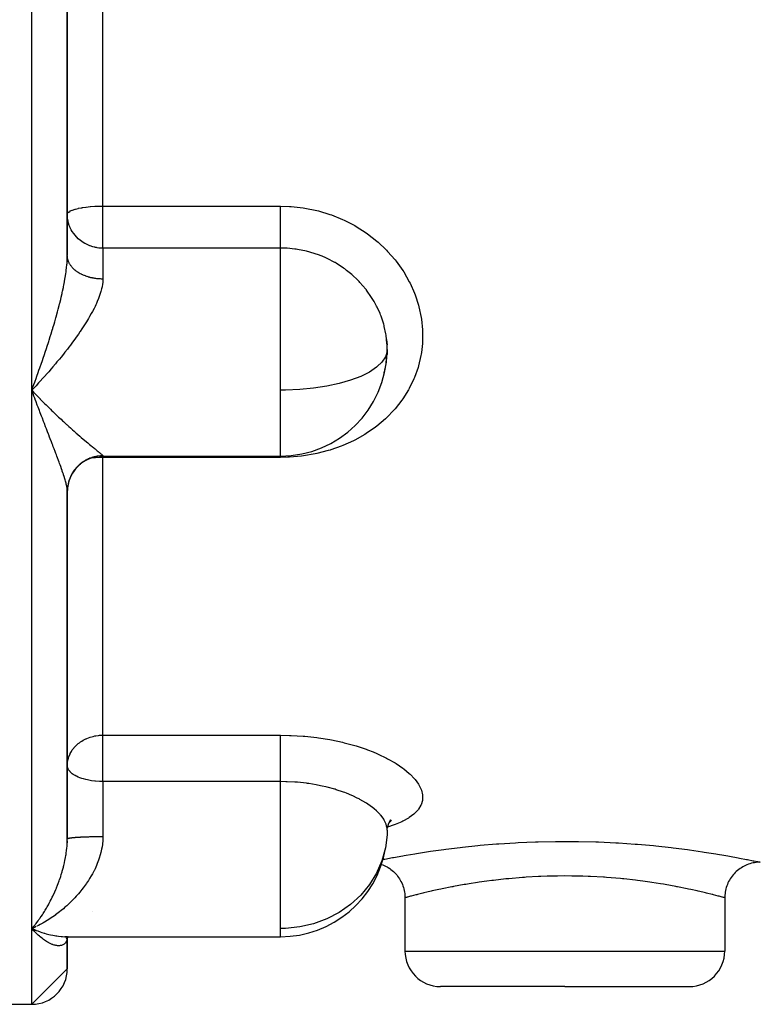
# Model space of a CAD drawing. Units: millimetres. Extents: x -280 to 470, y -298 to 298.
# Drawn here: x -31 to 11, y -88 to -33 of the extents above; entities that cross this region are included whole.
import ezdxf

# ---------------------------------------------------------------- set-up
doc = ezdxf.new("R2010")
doc.units = ezdxf.units.MM
doc.linetypes.add('DASHED', pattern=[9.652, 8.128, -1.524])
doc.layers.add('nevidi', color=4, linetype='DASHED')

msp = doc.modelspace()

# ---------------------------------------------------------------- linework, layer by layer
at = {"color": 2}
for p, q in [((-28, -45.813), (-28, -18.125)), ((-28, -18.125), (-28, -45.813)), ((-28.001, -45.943), (-28.002, -46.061)), ((-10.03, -50.546), (-10.007, -50.838)), ((-10, -51.103), (-10.007, -51.376)), ((-10.176, -52.425), (-10.164, -52.38)), ((-29.76, -53.144), (-29.78, -53.165)), ((-29.856, -53.246), (-30, -53.399)), ((-30, -53.399), (-29.906, -53.498)), ((-16, -57.103), (-16, -57.092)), ((-26, -57.103), (-16, -57.103)), ((-28, -59.01), (-28, -62.162)), ((-28, -78.666), (-28, -59.087)), ((-28, -59.087), (-28, -78.666)), ((-28, -62.165), (-28, -65.673)), ((-9.775, -77.591), (-9.9, -77.761)), ((-9.945, -77.814), (-9.993, -78.057)), ((-9.785, -77.621), (-9.835, -77.672)), ((-10, -78.163), (-10.007, -78.424)), ((-28.001, -78.765), (-28.002, -78.872)), ((-8.999, -81.969), (-8.999, -84.969)), ((8.999, -81.969), (8.999, -84.969)), ((-29.878, -83.836), (-30, -83.706)), ((-29.835, -83.824), (-30, -83.706)), ((-29.819, -83.819), (-30, -83.706)), ((-29.799, -83.814), (-30, -83.706)), ((-29.792, -83.813), (-30, -83.706)), ((-29.779, -83.809), (-30, -83.706)), ((-29.776, -83.809), (-30, -83.706)), ((-29.772, -83.808), (-30, -83.706)), ((-29.993, -83.709), (-29.907, -83.746)), ((-29.762, -83.806), (-29.907, -83.746)), ((-28.003, -84.163), (-28.147, -84.162)), ((-28.006, -84.163), (-28.055, -84.167)), ((-28.055, -84.167), (-28.024, -84.164)), ((-28.043, -84.303), (-28.013, -84.251)), ((-28.027, -84.286), (-28.005, -84.239)), ((-28.021, -84.233), (-27.98, -84.199)), ((-28.018, -84.305), (-28.008, -84.245)), ((-28.015, -84.163), (-27.913, -84.161)), ((-28.015, -84.163), (-16, -84.163)), ((-28.015, -84.163), (-16, -84.163)), ((-28.015, -84.266), (-28.007, -84.242)), ((-28.01, -84.177), (-27.973, -84.167)), ((-28.006, -84.235), (-28.005, -84.233)), ((-28.006, -84.234), (-28.006, -84.236)), ((-28.005, -84.246), (-28.004, -84.238)), ((-28.004, -84.238), (-28.005, -84.246)), ((-28, -85.969), (-28, -84.231)), ((-28, -84.231), (-28, -85.969)), ((-27.998, -84.175), (-27.998, -84.174)), ((-27.992, -84.214), (-27.992, -84.213)), ((-27.983, -84.196), (-27.982, -84.194)), ((-27.979, -84.168), (-27.98, -84.17)), ((-27.979, -84.176), (-27.943, -84.163)), ((-27.979, -84.187), (-27.978, -84.186)), ((-27.973, -84.181), (-27.935, -84.163)), ((-27.971, -84.187), (-27.972, -84.189)), ((-27.935, -84.163), (-27.932, -84.162)), ((-27.914, -84.153), (-27.911, -84.152)), ((-28, -85.969), (-30, -87.969)), ((0, -86.969), (-6.999, -86.969)), ((0, -86.969), (6.999, -86.969)), ((-32, -87.969), (-30, -87.969)), ((-32, -87.969), (-30, -87.969))]:
    msp.add_line(p, q, dxfattribs=at)
for points in [[(-10, -51.103), (-10.007, -50.83), (-10.011, -50.761), (-10.03, -50.546)], [(-10.158, -52.359), (-10.063, -51.903), (-10.053, -51.835), (-10.03, -51.656), (-10.007, -51.368), (-10.004, -51.299), (-10, -51.103)], [(-29.88, -53.723), (-29.928, -53.594), (-30, -53.399)], [(-9.803, -77.579), (-9.918, -77.797), (-9.97, -77.942)], [(-10.319, -80.089), (-10.25, -80.115), (-10.175, -80.147), (-10.088, -80.189), (-10.009, -80.231), (-9.94, -80.273), (-9.859, -80.326), (-9.786, -80.379), (-9.723, -80.429), (-9.65, -80.493), (-9.585, -80.555), (-9.529, -80.613), (-9.465, -80.686), (-9.409, -80.756), (-9.361, -80.822), (-9.308, -80.902), (-9.262, -80.979), (-9.223, -81.05), (-9.18, -81.138), (-9.145, -81.22), (-9.116, -81.295), (-9.086, -81.388), (-9.062, -81.474), (-9.043, -81.553), (-9.025, -81.648), (-9.013, -81.736), (-9.005, -81.817), (-9, -81.914), (-8.999, -81.969)], [(10.999, -79.969), (10.945, -79.97), (10.856, -79.974), (10.767, -79.983), (10.678, -79.995), (10.591, -80.011), (10.504, -80.031), (10.418, -80.055), (10.334, -80.083), (10.25, -80.115), (10.168, -80.15), (10.088, -80.189), (10.009, -80.231), (9.933, -80.277), (9.859, -80.326), (9.786, -80.379), (9.717, -80.434), (9.65, -80.493), (9.585, -80.555), (9.523, -80.619), (9.465, -80.686), (9.409, -80.756), (9.357, -80.828), (9.308, -80.902), (9.262, -80.979), (9.219, -81.057), (9.18, -81.138), (9.145, -81.22), (9.113, -81.303), (9.086, -81.388), (9.062, -81.474), (9.042, -81.56), (9.025, -81.648), (9.013, -81.736), (9.004, -81.825), (9, -81.914), (8.999, -81.969)], [(-29.76, -83.596), (-29.856, -83.641), (-30, -83.706)], [(-29.88, -83.837), (-29.928, -83.786), (-30, -83.706)], [(-28.032, -84.271), (-27.997, -84.225), (-27.975, -84.199)], [(-28.031, -84.172), (-27.997, -84.166), (-27.974, -84.163)], [(-28.023, -84.247), (-27.984, -84.208), (-27.956, -84.181)], [(-28.001, -84.23), (-28.013, -84.251), (-27.993, -84.22)], [(-27.989, -84.198), (-27.947, -84.172), (-27.931, -84.163)], [(-27.944, -84.169), (-27.98, -84.199), (-27.939, -84.168)], [(-27.958, -84.163), (-27.973, -84.167), (-27.956, -84.163)]]:
    msp.add_lwpolyline(points, dxfattribs=at)
for centre, radius, start, end in [((-16, -51.103), 6, 358.9657, 5.3298), ((-16, -51.103), 6, 270, 358.9657), ((-26, -59.103), 2, 90, 180), ((-16, -78.163), 6, 270, 350.0995), ((-6.999, -84.969), 2, 180, 270), ((6.999, -84.969), 2, 270, 0), ((-30, -85.969), 2, 270, 0)]:
    msp.add_arc(centre, radius, start, end, dxfattribs=at)
at = {"layer": 'nevidi', "color": 7, "linetype": 'Continuous'}
for p, q in [((-30, -53.399), (-30, -10.539)), ((-26, -43.03), (-26, -20.908)), ((-26, -43.03), (-16, -43.03)), ((-26, -45.394), (-26, -43.03)), ((-26, -45.394), (-26, -47.136)), ((-16, -45.394), (-26, -45.394)), ((-16, -53.399), (-16, -45.394)), ((-10, -51.103), (-10.007, -51.211)), ((-29.78, -53.165), (-29.856, -53.246)), ((-30, -83.706), (-30, -53.399)), ((-16, -55.346), (-16, -53.399)), ((-16, -57.092), (-16, -55.346)), ((-26, -57.091), (-26, -57.103)), ((-26.893, -57.286), (-26.894, -57.286)), ((-26, -57.103), (-26, -57.175)), ((-26, -72.818), (-26, -57.175)), ((-16, -57.175), (-26, -57.175)), ((-16, -57.103), (-16, -57.175)), ((-26, -72.818), (-16, -72.818)), ((-26, -75.431), (-26, -72.818)), ((-26, -75.431), (-26, -78.54)), ((-16, -75.431), (-26, -75.431)), ((-16, -83.706), (-16, -75.431)), ((-26.586, -82.73), (-26.588, -82.73)), ((-30, -87.969), (-30, -83.706)), ((-30, -83.706), (-29.993, -83.709)), ((-16, -84.163), (-16, -83.706)), ((-8.999, -84.969), (0, -84.969)), ((0, -84.969), (8.999, -84.969))]:
    msp.add_line(p, q, dxfattribs=at)
for points in [[(-28, -43.491), (-27.982, -43.429), (-27.981, -43.427), (-27.928, -43.369), (-27.925, -43.365), (-27.922, -43.364), (-27.84, -43.31), (-27.832, -43.306), (-27.718, -43.255), (-27.706, -43.25), (-27.566, -43.204), (-27.549, -43.199), (-27.385, -43.158), (-27.366, -43.154), (-27.18, -43.119), (-27.159, -43.115), (-27.125, -43.11), (-26.953, -43.086), (-26.933, -43.083), (-26.709, -43.06), (-26.692, -43.058), (-26.452, -43.042), (-26.441, -43.041), (-26.188, -43.032), (-26.183, -43.032), (-26, -43.03)], [(-16, -43.03), (-15.496, -43.045), (-15.396, -43.051), (-14.725, -43.126), (-14.626, -43.141), (-13.966, -43.276), (-13.87, -43.3), (-13.221, -43.496), (-13.127, -43.529), (-12.505, -43.781), (-12.415, -43.823), (-11.826, -44.128), (-11.741, -44.177), (-11.183, -44.535), (-11.103, -44.592), (-10.583, -44.998), (-10.51, -45.061), (-10.059, -45.488), (-10.039, -45.508), (-9.972, -45.577), (-9.55, -46.062), (-9.491, -46.137), (-9.12, -46.66), (-9.069, -46.739), (-8.756, -47.287), (-8.714, -47.37), (-8.461, -47.937), (-8.428, -48.023), (-8.237, -48.611), (-8.213, -48.7), (-8.085, -49.299), (-8.071, -49.388), (-8.01, -49.988), (-8.005, -50.077), (-8.009, -50.677), (-8.015, -50.766), (-8.072, -51.279), (-8.085, -51.362), (-8.1, -51.45), (-8.235, -52.03), (-8.259, -52.115), (-8.457, -52.675), (-8.491, -52.757), (-8.753, -53.298), (-8.796, -53.377), (-9.117, -53.89), (-9.169, -53.963), (-9.544, -54.441), (-9.603, -54.509), (-10.032, -54.952), (-10.1, -55.015), (-10.58, -55.42), (-10.655, -55.477), (-11.176, -55.837), (-11.256, -55.887), (-11.816, -56.2), (-11.902, -56.244), (-12.5, -56.511), (-12.591, -56.547), (-13.179, -56.753), (-13.217, -56.765), (-13.311, -56.793), (-13.955, -56.957), (-14.052, -56.978), (-14.715, -57.09), (-14.815, -57.103), (-15.494, -57.162), (-15.595, -57.167), (-16, -57.175)], [(-16, -45.394), (-16, -45.367), (-16, -45.35), (-16, -45.314), (-16, -45.263), (-16, -45.241), (-16, -45.196), (-16, -45.131), (-16, -45.105), (-16, -45.05), (-16, -44.971), (-16, -44.942), (-16, -44.878), (-16, -44.787), (-16, -44.756), (-16, -44.685), (-16, -44.582), (-16, -44.55), (-16, -44.472), (-16, -44.359), (-16, -44.326), (-16, -44.244), (-16, -44.121), (-16, -44.09), (-16, -44.003), (-16, -43.874), (-16, -43.843), (-16, -43.754), (-16, -43.62), (-16, -43.591), (-16, -43.501), (-16, -43.364), (-16, -43.337), (-16, -43.248), (-16, -43.11), (-16, -43.086), (-16, -43.03)], [(-26, -45.394), (-26.057, -45.398), (-26.137, -45.398), (-26.212, -45.392), (-26.221, -45.391), (-26.317, -45.377), (-26.366, -45.367), (-26.43, -45.353), (-26.458, -45.346), (-26.565, -45.317), (-26.707, -45.269), (-26.723, -45.263), (-26.728, -45.261), (-26.925, -45.176), (-26.951, -45.163), (-27.013, -45.131), (-27.17, -45.034), (-27.18, -45.028), (-27.258, -44.971), (-27.386, -44.864), (-27.465, -44.787), (-27.488, -44.763), (-27.566, -44.675), (-27.639, -44.582), (-27.718, -44.464), (-27.78, -44.359), (-27.831, -44.255), (-27.84, -44.237), (-27.887, -44.121), (-27.928, -43.996), (-27.959, -43.874), (-27.982, -43.746), (-27.995, -43.62), (-28, -43.491)], [(-10.03, -50.546), (-10.064, -50.292), (-10.075, -50.222), (-10.164, -49.807), (-10.178, -49.754), (-10.196, -49.685), (-10.346, -49.228), (-10.372, -49.161), (-10.402, -49.086), (-10.567, -48.72), (-10.599, -48.655), (-10.739, -48.397), (-10.84, -48.23), (-10.879, -48.167), (-11.163, -47.763), (-11.171, -47.753), (-11.208, -47.705), (-11.529, -47.33), (-11.579, -47.276), (-11.688, -47.166), (-11.937, -46.931), (-11.993, -46.882), (-12.282, -46.648), (-12.387, -46.569), (-12.448, -46.526), (-12.869, -46.252), (-12.934, -46.214), (-12.943, -46.209), (-13.379, -45.981), (-13.447, -45.95), (-13.658, -45.858), (-13.916, -45.758), (-13.988, -45.733), (-14.415, -45.602), (-14.475, -45.586), (-14.548, -45.568), (-15.044, -45.469), (-15.118, -45.458), (-15.2, -45.446), (-15.622, -45.406), (-15.697, -45.401), (-16, -45.394)], [(-30, -53.399), (-29.952, -53.269), (-29.88, -53.072), (-29.834, -52.944), (-29.832, -52.939), (-29.812, -52.884), (-29.761, -52.741), (-29.713, -52.608), (-29.642, -52.407), (-29.594, -52.273), (-29.547, -52.14), (-29.523, -52.071), (-29.477, -51.936), (-29.406, -51.732), (-29.36, -51.596), (-29.291, -51.392), (-29.291, -51.391), (-29.245, -51.254), (-29.177, -51.049), (-29.132, -50.913), (-29.066, -50.707), (-29.047, -50.649), (-29.022, -50.57), (-28.957, -50.364), (-28.914, -50.227), (-28.85, -50.02), (-28.82, -49.92), (-28.809, -49.882), (-28.747, -49.675), (-28.707, -49.537), (-28.646, -49.327), (-28.615, -49.214), (-28.608, -49.189), (-28.55, -48.979), (-28.513, -48.841), (-28.459, -48.634), (-28.434, -48.538), (-28.424, -48.497), (-28.373, -48.291), (-28.34, -48.155), (-28.294, -47.952), (-28.282, -47.898), (-28.264, -47.817), (-28.221, -47.615), (-28.21, -47.559), (-28.194, -47.482), (-28.16, -47.302), (-28.156, -47.281), (-28.133, -47.15), (-28.101, -46.953), (-28.082, -46.825), (-28.072, -46.753), (-28.056, -46.635), (-28.042, -46.511), (-28.024, -46.327), (-28.018, -46.256), (-28.014, -46.207), (-28.005, -46.029), (-28.001, -45.914), (-28, -45.813)], [(-26, -47.136), (-26.052, -47.135), (-26.074, -47.135), (-26.139, -47.132), (-26.161, -47.131), (-26.188, -47.13), (-26.225, -47.127), (-26.247, -47.125), (-26.311, -47.119), (-26.333, -47.117), (-26.397, -47.109), (-26.418, -47.106), (-26.452, -47.101), (-26.481, -47.097), (-26.502, -47.093), (-26.565, -47.082), (-26.586, -47.078), (-26.648, -47.064), (-26.668, -47.06), (-26.709, -47.05), (-26.729, -47.044), (-26.749, -47.039), (-26.809, -47.022), (-26.829, -47.017), (-26.888, -46.998), (-26.907, -46.992), (-26.953, -46.976), (-26.965, -46.971), (-26.984, -46.964), (-27.04, -46.943), (-27.058, -46.935), (-27.113, -46.912), (-27.131, -46.904), (-27.18, -46.881), (-27.184, -46.879), (-27.201, -46.87), (-27.253, -46.844), (-27.27, -46.835), (-27.319, -46.807), (-27.335, -46.798), (-27.383, -46.768), (-27.385, -46.767), (-27.399, -46.758), (-27.444, -46.728), (-27.459, -46.717), (-27.503, -46.685), (-27.517, -46.675), (-27.559, -46.642), (-27.566, -46.636), (-27.572, -46.63), (-27.612, -46.596), (-27.625, -46.584), (-27.662, -46.549), (-27.674, -46.537), (-27.708, -46.501), (-27.719, -46.49), (-27.72, -46.488), (-27.752, -46.451), (-27.762, -46.438), (-27.792, -46.4), (-27.802, -46.387), (-27.829, -46.348), (-27.838, -46.335), (-27.84, -46.331), (-27.862, -46.295), (-27.87, -46.282), (-27.892, -46.241), (-27.899, -46.228), (-27.919, -46.187), (-27.925, -46.173), (-27.928, -46.164), (-27.941, -46.131), (-27.946, -46.117), (-27.96, -46.075), (-27.964, -46.061), (-27.976, -46.019), (-27.979, -46.005), (-27.982, -45.99), (-27.987, -45.962), (-27.99, -45.948), (-27.995, -45.905), (-27.997, -45.89), (-27.999, -45.848)], [(-26, -47.136), (-26, -47.172), (-26.005, -47.27), (-26.009, -47.324), (-26.021, -47.426), (-26.047, -47.582), (-26.07, -47.686), (-26.112, -47.847), (-26.129, -47.903), (-26.145, -47.955), (-26.202, -48.12), (-26.244, -48.23), (-26.313, -48.399), (-26.362, -48.512), (-26.398, -48.59), (-26.442, -48.682), (-26.498, -48.795), (-26.587, -48.967), (-26.649, -49.08), (-26.746, -49.252), (-26.786, -49.321), (-26.813, -49.366), (-26.917, -49.539), (-26.989, -49.654), (-27.1, -49.828), (-27.176, -49.943), (-27.269, -50.081), (-27.293, -50.117), (-27.372, -50.232), (-27.494, -50.404), (-27.575, -50.518), (-27.701, -50.689), (-27.785, -50.802), (-27.828, -50.859), (-27.913, -50.972), (-27.999, -51.083), (-28.131, -51.252), (-28.219, -51.362), (-28.354, -51.53), (-28.443, -51.64), (-28.444, -51.641), (-28.581, -51.806), (-28.672, -51.916), (-28.812, -52.08), (-28.905, -52.189), (-29.047, -52.352), (-29.101, -52.414), (-29.141, -52.459), (-29.283, -52.62), (-29.378, -52.726), (-29.521, -52.884), (-29.616, -52.988), (-29.76, -53.144)], [(-10.007, -51.211), (-10.099, -51.518), (-10.298, -51.818), (-10.556, -52.069), (-10.6, -52.104), (-10.999, -52.372), (-11.489, -52.617), (-12.059, -52.834), (-12.699, -53.021), (-13.398, -53.172), (-14.144, -53.287), (-14.922, -53.362), (-15.719, -53.397), (-16, -53.399)], [(-29.906, -53.498), (-29.76, -53.65), (-29.667, -53.746), (-29.536, -53.88), (-29.521, -53.895), (-29.429, -53.988), (-29.283, -54.135), (-29.192, -54.226), (-29.047, -54.369), (-28.956, -54.458), (-28.863, -54.549), (-28.812, -54.598), (-28.722, -54.684), (-28.581, -54.819), (-28.491, -54.904), (-28.354, -55.033), (-28.264, -55.117), (-28.219, -55.159), (-28.131, -55.239), (-28.043, -55.321), (-28.015, -55.346)], [(-28, -59.087), (-28, -59.07), (-28.005, -58.993), (-28.01, -58.938), (-28.018, -58.886), (-28.024, -58.851), (-28.035, -58.79), (-28.056, -58.693), (-28.072, -58.63), (-28.073, -58.626), (-28.101, -58.519), (-28.122, -58.445), (-28.156, -58.329), (-28.16, -58.317), (-28.181, -58.25), (-28.21, -58.161), (-28.221, -58.126), (-28.249, -58.042), (-28.282, -57.947), (-28.294, -57.912), (-28.324, -57.824), (-28.373, -57.687), (-28.406, -57.594), (-28.434, -57.518), (-28.459, -57.451), (-28.494, -57.355), (-28.55, -57.205), (-28.588, -57.105), (-28.615, -57.034), (-28.646, -56.95), (-28.686, -56.846), (-28.747, -56.687), (-28.788, -56.58), (-28.82, -56.496), (-28.85, -56.418), (-28.893, -56.308), (-28.957, -56.142), (-29, -56.031), (-29.047, -55.909), (-29.066, -55.861), (-29.11, -55.747), (-29.177, -55.573), (-29.222, -55.456), (-29.29, -55.278), (-29.291, -55.277), (-29.336, -55.159), (-29.406, -54.977), (-29.453, -54.855), (-29.523, -54.67), (-29.547, -54.607), (-29.57, -54.546), (-29.642, -54.359), (-29.689, -54.234), (-29.761, -54.043), (-29.808, -53.916), (-29.812, -53.905), (-29.834, -53.847), (-29.88, -53.723)], [(-28.015, -55.346), (-27.997, -55.362), (-27.913, -55.438), (-27.827, -55.516), (-27.701, -55.629), (-27.617, -55.702), (-27.494, -55.811), (-27.42, -55.875), (-27.413, -55.881), (-27.293, -55.986), (-27.215, -56.052), (-27.1, -56.151), (-27.026, -56.213), (-26.917, -56.305), (-26.915, -56.307), (-26.848, -56.363), (-26.746, -56.448), (-26.681, -56.501), (-26.587, -56.578), (-26.527, -56.627), (-26.498, -56.651), (-26.442, -56.697), (-26.389, -56.74), (-26.313, -56.802), (-26.266, -56.841), (-26.202, -56.894), (-26.193, -56.901), (-26.164, -56.925), (-26.112, -56.969), (-26.083, -56.994), (-26.047, -57.028), (-26.029, -57.047), (-26.024, -57.052), (-26.009, -57.071), (-26.002, -57.083), (-26, -57.091)], [(-26, -57.091), (-26.03, -57.091), (-26.052, -57.092), (-26.117, -57.095), (-26.139, -57.096), (-26.188, -57.1), (-26.204, -57.102), (-26.225, -57.104), (-26.29, -57.112), (-26.311, -57.116), (-26.375, -57.127), (-26.397, -57.131), (-26.453, -57.143), (-26.46, -57.145), (-26.481, -57.15), (-26.544, -57.167), (-26.565, -57.173), (-26.627, -57.192), (-26.648, -57.199), (-26.709, -57.221), (-26.709, -57.221), (-26.729, -57.229), (-26.789, -57.253), (-26.809, -57.262), (-26.868, -57.289), (-26.888, -57.299), (-26.946, -57.328), (-26.953, -57.333), (-26.965, -57.339), (-27.021, -57.371), (-27.04, -57.382), (-27.095, -57.417), (-27.113, -57.429), (-27.166, -57.466), (-27.18, -57.476), (-27.184, -57.479), (-27.236, -57.518), (-27.253, -57.531), (-27.303, -57.573), (-27.319, -57.587), (-27.367, -57.631), (-27.383, -57.646), (-27.385, -57.648), (-27.43, -57.691), (-27.444, -57.707), (-27.489, -57.754), (-27.503, -57.771), (-27.545, -57.82), (-27.559, -57.837), (-27.566, -57.846), (-27.599, -57.888), (-27.612, -57.906), (-27.649, -57.959), (-27.662, -57.977), (-27.697, -58.031), (-27.708, -58.05), (-27.718, -58.066), (-27.741, -58.106), (-27.752, -58.125), (-27.782, -58.182), (-27.792, -58.201), (-27.82, -58.26), (-27.829, -58.28), (-27.84, -58.305), (-27.854, -58.339), (-27.862, -58.36), (-27.885, -58.42), (-27.892, -58.441), (-27.912, -58.503), (-27.918, -58.523), (-27.928, -58.558), (-27.936, -58.586), (-27.941, -58.607), (-27.956, -58.67), (-27.96, -58.691), (-27.972, -58.755), (-27.976, -58.777), (-27.982, -58.82), (-27.985, -58.841), (-27.987, -58.862), (-27.993, -58.927), (-27.995, -58.949), (-27.999, -59.013), (-27.999, -59.035), (-28, -59.07)], [(-26, -57.175), (-26.185, -57.18), (-26.188, -57.18), (-26.189, -57.18), (-26.415, -57.198), (-26.453, -57.203), (-26.639, -57.23), (-26.709, -57.244), (-26.754, -57.254)], [(-28, -74.52), (-27.991, -74.359), (-27.982, -74.292), (-27.94, -74.106), (-27.937, -74.096), (-27.928, -74.068), (-27.843, -73.859), (-27.84, -73.853), (-27.771, -73.73), (-27.718, -73.649), (-27.7, -73.624), (-27.566, -73.461), (-27.553, -73.448), (-27.509, -73.403), (-27.385, -73.292), (-27.323, -73.243), (-27.263, -73.2), (-27.18, -73.146), (-27.103, -73.1), (-26.953, -73.024), (-26.942, -73.018), (-26.903, -73.001), (-26.718, -72.932), (-26.709, -72.929), (-26.547, -72.883), (-26.456, -72.863), (-26.452, -72.862), (-26.386, -72.85), (-26.236, -72.83), (-26.188, -72.825), (-26.094, -72.82), (-26, -72.818)], [(-16, -72.818), (-15.496, -72.826), (-15.396, -72.829), (-14.725, -72.87), (-14.626, -72.878), (-13.966, -72.95), (-13.87, -72.963), (-13.221, -73.068), (-13.127, -73.086), (-12.505, -73.219), (-12.415, -73.241), (-11.826, -73.401), (-11.741, -73.426), (-11.183, -73.612), (-11.103, -73.641), (-10.786, -73.764), (-10.583, -73.849), (-10.51, -73.881), (-10.039, -74.106), (-9.972, -74.14), (-9.55, -74.38), (-9.491, -74.416), (-9.12, -74.669), (-9.069, -74.707), (-8.756, -74.967), (-8.714, -75.006), (-8.461, -75.268), (-8.428, -75.307), (-8.237, -75.572), (-8.213, -75.612), (-8.085, -75.875), (-8.071, -75.913), (-8.01, -76.169), (-8.005, -76.206), (-8.008, -76.445), (-8.009, -76.455), (-8.015, -76.491), (-8.085, -76.73), (-8.1, -76.764), (-8.235, -76.989), (-8.259, -77.021), (-8.457, -77.231), (-8.491, -77.261), (-8.753, -77.457), (-8.796, -77.485), (-9.117, -77.664), (-9.169, -77.69), (-9.544, -77.851), (-9.603, -77.873), (-9.982, -78.001)], [(-16, -75.431), (-16, -75.357), (-16, -75.312), (-16, -75.229), (-16, -75.118), (-16, -75.073), (-16, -74.986), (-16, -74.87), (-16, -74.826), (-16, -74.736), (-16, -74.615), (-16, -74.573), (-16, -74.483), (-16, -74.359), (-16, -74.319), (-16, -74.23), (-16, -74.106), (-16, -74.069), (-16, -73.982), (-16, -73.859), (-16, -73.826), (-16, -73.742), (-16, -73.624), (-16, -73.594), (-16, -73.515), (-16, -73.403), (-16, -73.377), (-16, -73.304), (-16, -73.2), (-16, -73.178), (-16, -73.113), (-16, -73.019), (-16, -73.001), (-16, -72.944), (-16, -72.862), (-16, -72.849), (-16, -72.818)], [(-26, -75.431), (-26.167, -75.428), (-26.188, -75.427), (-26.405, -75.412), (-26.453, -75.407), (-26.64, -75.383), (-26.709, -75.371), (-26.786, -75.357), (-26.869, -75.34), (-26.953, -75.321), (-27.091, -75.283), (-27.18, -75.255), (-27.3, -75.212), (-27.385, -75.177), (-27.492, -75.126), (-27.508, -75.118), (-27.566, -75.086), (-27.663, -75.026), (-27.718, -74.986), (-27.804, -74.913), (-27.84, -74.877), (-27.847, -74.87), (-27.911, -74.789), (-27.928, -74.762), (-27.977, -74.657), (-27.982, -74.642), (-27.989, -74.615), (-28, -74.52)], [(-10, -78.163), (-10.007, -78.049), (-10.011, -78.02), (-10.03, -77.929), (-10.064, -77.819), (-10.075, -77.789), (-10.164, -77.606), (-10.178, -77.583), (-10.196, -77.552), (-10.346, -77.345), (-10.372, -77.315), (-10.402, -77.28), (-10.567, -77.11), (-10.599, -77.079), (-10.739, -76.957), (-10.84, -76.877), (-10.879, -76.847), (-11.163, -76.651), (-11.171, -76.646), (-11.208, -76.622), (-11.529, -76.437), (-11.579, -76.41), (-11.688, -76.354), (-11.937, -76.236), (-11.993, -76.211), (-12.282, -76.091), (-12.387, -76.051), (-12.448, -76.028), (-12.869, -75.886), (-12.934, -75.866), (-12.943, -75.864), (-13.379, -75.744), (-13.447, -75.727), (-13.658, -75.679), (-13.916, -75.626), (-13.988, -75.612), (-14.415, -75.543), (-14.475, -75.534), (-14.548, -75.524), (-15.044, -75.471), (-15.118, -75.465), (-15.2, -75.459), (-15.622, -75.437), (-15.697, -75.435), (-16, -75.431)], [(-30, -83.706), (-29.952, -83.652), (-29.88, -83.567), (-29.834, -83.511), (-29.832, -83.509), (-29.812, -83.484), (-29.761, -83.419), (-29.713, -83.358), (-29.642, -83.263), (-29.594, -83.198), (-29.547, -83.133), (-29.523, -83.098), (-29.477, -83.03), (-29.406, -82.925), (-29.36, -82.854), (-29.291, -82.745), (-29.291, -82.744), (-29.245, -82.67), (-29.177, -82.556), (-29.132, -82.479), (-29.066, -82.36), (-29.047, -82.326), (-29.022, -82.28), (-28.957, -82.157), (-28.914, -82.074), (-28.85, -81.946), (-28.82, -81.883), (-28.809, -81.859), (-28.747, -81.726), (-28.707, -81.637), (-28.646, -81.498), (-28.615, -81.422), (-28.608, -81.405), (-28.55, -81.262), (-28.513, -81.166), (-28.459, -81.019), (-28.434, -80.95), (-28.424, -80.921), (-28.373, -80.77), (-28.34, -80.669), (-28.294, -80.515), (-28.282, -80.474), (-28.264, -80.411), (-28.221, -80.253), (-28.21, -80.208), (-28.194, -80.147), (-28.16, -80.001), (-28.156, -79.984), (-28.133, -79.875), (-28.101, -79.71), (-28.082, -79.6), (-28.072, -79.538), (-28.056, -79.434), (-28.042, -79.324), (-28.024, -79.156), (-28.018, -79.091), (-28.014, -79.045), (-28.005, -78.877), (-28.001, -78.765), (-28, -78.666)], [(-26, -78.54), (-26, -78.589), (-26.009, -78.786), (-26.021, -78.915), (-26.028, -78.974), (-26.047, -79.108), (-26.07, -79.234), (-26.112, -79.424), (-26.145, -79.548), (-26.202, -79.734), (-26.204, -79.74), (-26.243, -79.856), (-26.313, -80.038), (-26.362, -80.157), (-26.442, -80.333), (-26.498, -80.447), (-26.515, -80.48), (-26.587, -80.617), (-26.649, -80.727), (-26.746, -80.89), (-26.813, -80.996), (-26.917, -81.153), (-26.936, -81.18), (-26.989, -81.255), (-27.1, -81.407), (-27.176, -81.505), (-27.293, -81.65), (-27.372, -81.744), (-27.446, -81.83), (-27.494, -81.883), (-27.575, -81.971), (-27.701, -82.103), (-27.785, -82.188), (-27.913, -82.311), (-27.999, -82.391), (-28.026, -82.416), (-28.131, -82.509), (-28.219, -82.585), (-28.354, -82.697), (-28.444, -82.768), (-28.581, -82.873), (-28.658, -82.931), (-28.673, -82.941), (-28.812, -83.04), (-28.905, -83.103), (-29.047, -83.196), (-29.141, -83.255), (-29.283, -83.34), (-29.324, -83.364), (-29.378, -83.395), (-29.521, -83.474), (-29.616, -83.524), (-29.715, -83.573)], [(-26, -78.54), (-26.052, -78.54), (-26.074, -78.54), (-26.139, -78.54), (-26.161, -78.54), (-26.188, -78.541), (-26.225, -78.541), (-26.247, -78.541), (-26.311, -78.542), (-26.333, -78.542), (-26.397, -78.543), (-26.418, -78.543), (-26.452, -78.543), (-26.481, -78.544), (-26.502, -78.544), (-26.565, -78.545), (-26.586, -78.546), (-26.648, -78.547), (-26.668, -78.547), (-26.709, -78.548), (-26.729, -78.549), (-26.749, -78.549), (-26.809, -78.551), (-26.829, -78.551), (-26.888, -78.553), (-26.907, -78.554), (-26.953, -78.555), (-26.965, -78.556), (-26.984, -78.556), (-27.04, -78.558), (-27.058, -78.559), (-27.113, -78.561), (-27.131, -78.562), (-27.18, -78.564), (-27.184, -78.564), (-27.201, -78.565), (-27.253, -78.568), (-27.27, -78.569), (-27.319, -78.571), (-27.335, -78.572), (-27.383, -78.575), (-27.385, -78.575), (-27.399, -78.576), (-27.444, -78.579), (-27.459, -78.58), (-27.503, -78.583), (-27.517, -78.584), (-27.559, -78.587), (-27.566, -78.588), (-27.572, -78.588), (-27.612, -78.591), (-27.625, -78.592), (-27.662, -78.596), (-27.674, -78.597), (-27.708, -78.6), (-27.719, -78.601), (-27.72, -78.602), (-27.752, -78.605), (-27.762, -78.606), (-27.792, -78.61), (-27.802, -78.611), (-27.829, -78.615), (-27.838, -78.616), (-27.84, -78.617), (-27.862, -78.62), (-27.87, -78.621), (-27.892, -78.625), (-27.899, -78.626), (-27.919, -78.63), (-27.925, -78.632), (-27.928, -78.632), (-27.941, -78.636), (-27.946, -78.637), (-27.96, -78.641), (-27.964, -78.642), (-27.976, -78.646), (-27.979, -78.648), (-27.982, -78.649), (-27.987, -78.652), (-27.99, -78.653), (-27.995, -78.657), (-27.997, -78.658), (-27.999, -78.663)], [(-10.007, -78.424), (-10.099, -79.165), (-10.298, -79.888), (-10.556, -80.494), (-10.6, -80.579), (-10.999, -81.226), (-11.489, -81.817), (-12.059, -82.342), (-12.699, -82.792), (-13.398, -83.158), (-14.144, -83.434), (-14.922, -83.616), (-15.719, -83.7), (-16, -83.706)], [(-10.246, -79.815), (-10.189, -79.804), (-10.133, -79.793), (-9.704, -79.711), (-9.634, -79.698), (-9.119, -79.604), (-9.036, -79.59), (-8.939, -79.573), (-8.439, -79.489), (-8.345, -79.473), (-7.666, -79.368), (-7.559, -79.352), (-6.811, -79.247), (-6.696, -79.232), (-5.889, -79.133), (-5.765, -79.119), (-4.899, -79.029), (-4.767, -79.016), (-3.852, -78.939), (-3.713, -78.929), (-2.771, -78.869), (-2.629, -78.861), (-1.657, -78.82), (-1.511, -78.816), (-0.517, -78.796), (-0.369, -78.794), (0.622, -78.797), (0.768, -78.799), (1.752, -78.823), (1.898, -78.829), (2.872, -78.874), (3.015, -78.882), (3.954, -78.947), (4.09, -78.957), (4.989, -79.037), (5.119, -79.05), (5.977, -79.143), (6.1, -79.158), (6.897, -79.259), (7.01, -79.274), (7.74, -79.379), (7.843, -79.395), (8.505, -79.5), (8.597, -79.515), (8.939, -79.573), (9.18, -79.615), (9.26, -79.629), (9.754, -79.72), (9.82, -79.733), (10.226, -79.811), (10.279, -79.822), (10.591, -79.884), (10.63, -79.892), (10.841, -79.936), (10.865, -79.941), (10.975, -79.964), (10.984, -79.966), (10.999, -79.969)], [(0, -80.744), (-0.423, -80.747), (-0.544, -80.749), (-1.003, -80.76), (-1.356, -80.772), (-1.475, -80.777), (-2.177, -80.817), (-2.267, -80.823), (-2.383, -80.831), (-3.152, -80.896), (-3.264, -80.907), (-3.313, -80.912), (-4.009, -80.99), (-4.116, -81.003), (-4.39, -81.038), (-4.818, -81.098), (-4.919, -81.113), (-5.391, -81.187), (-5.573, -81.217), (-5.666, -81.233), (-6.272, -81.343), (-6.296, -81.347), (-6.358, -81.359), (-6.905, -81.469), (-6.981, -81.485), (-7.092, -81.508), (-7.461, -81.589), (-7.527, -81.604), (-7.762, -81.658), (-7.94, -81.7), (-7.996, -81.713), (-8.296, -81.787), (-8.336, -81.797), (-8.381, -81.808), (-8.641, -81.874), (-8.674, -81.883), (-8.685, -81.886), (-8.854, -81.93), (-8.875, -81.936), (-8.92, -81.948), (-8.974, -81.962), (-8.982, -81.964), (-8.999, -81.969)], [(8.999, -81.969), (8.98, -81.964), (8.971, -81.961), (8.92, -81.948), (8.87, -81.934), (8.849, -81.929), (8.685, -81.886), (8.666, -81.881), (8.632, -81.872), (8.366, -81.804), (8.321, -81.793), (8.296, -81.787), (7.98, -81.71), (7.924, -81.696), (7.762, -81.658), (7.511, -81.6), (7.444, -81.585), (7.091, -81.508), (6.958, -81.48), (6.881, -81.464), (6.332, -81.354), (6.296, -81.347), (6.247, -81.338), (5.643, -81.229), (5.549, -81.213), (5.391, -81.187), (4.89, -81.109), (4.788, -81.094), (4.39, -81.038), (4.082, -80.999), (3.975, -80.985), (3.313, -80.912), (3.235, -80.904), (3.123, -80.893), (2.35, -80.829), (2.232, -80.82), (2.177, -80.817), (1.434, -80.776), (1.314, -80.771), (1.003, -80.759), (0.509, -80.748), (0.389, -80.746), (0, -80.744)], [(-29.907, -83.746), (-29.76, -83.805), (-29.667, -83.841), (-29.521, -83.892), (-29.429, -83.923), (-29.311, -83.96), (-29.283, -83.968), (-29.192, -83.994), (-29.047, -84.031), (-28.956, -84.053), (-28.812, -84.083), (-28.722, -84.099), (-28.646, -84.112), (-28.581, -84.122), (-28.491, -84.133), (-28.354, -84.148), (-28.264, -84.155), (-28.131, -84.161), (-28.043, -84.163), (-28.015, -84.163)], [(-28.005, -84.246), (-28.01, -84.287), (-28.018, -84.322), (-28.024, -84.344), (-28.035, -84.379), (-28.056, -84.429), (-28.072, -84.457), (-28.073, -84.459), (-28.101, -84.501), (-28.122, -84.526), (-28.156, -84.56), (-28.159, -84.563), (-28.16, -84.564), (-28.181, -84.58), (-28.221, -84.607), (-28.249, -84.622), (-28.282, -84.636), (-28.294, -84.64), (-28.324, -84.65), (-28.373, -84.662), (-28.406, -84.667), (-28.434, -84.67), (-28.459, -84.671), (-28.494, -84.672), (-28.55, -84.669), (-28.588, -84.665), (-28.615, -84.661), (-28.646, -84.656), (-28.686, -84.647), (-28.747, -84.631), (-28.788, -84.618), (-28.82, -84.607), (-28.85, -84.596), (-28.892, -84.579), (-28.957, -84.55), (-29, -84.53), (-29.047, -84.505), (-29.066, -84.495), (-29.11, -84.47), (-29.177, -84.43), (-29.222, -84.401), (-29.29, -84.355), (-29.291, -84.354), (-29.336, -84.322), (-29.406, -84.27), (-29.452, -84.233), (-29.523, -84.175), (-29.547, -84.155), (-29.57, -84.135), (-29.642, -84.071), (-29.689, -84.027), (-29.724, -83.995), (-29.761, -83.959), (-29.808, -83.911), (-29.812, -83.907), (-29.88, -83.837)]]:
    msp.add_lwpolyline(points, dxfattribs=at)

doc.saveas('drawing.dxf')
